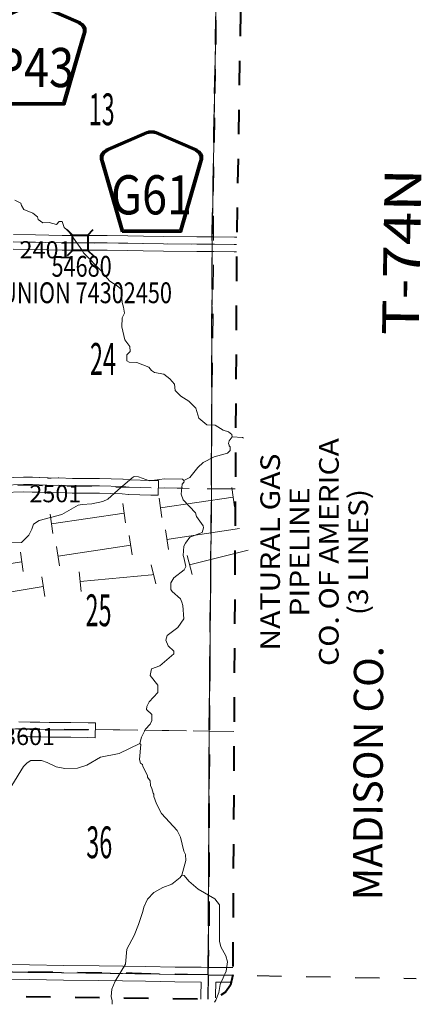
# Model space of a CAD drawing. Extents: x -71.3 to -27.3, y -63.2 to -29.2.
# Drawn here: x -39.4 to -37.8, y -58.1 to -54.1 of the extents above; entities that cross this region are included whole.
import ezdxf
from ezdxf.enums import TextEntityAlignment as Align

# ---------------------------------------------------------------- set-up
doc = ezdxf.new("R2010")
doc.units = ezdxf.units.MI
doc.header["$MEASUREMENT"] = 0
for name, pattern in [('DGN Style 1', [0.03005, 5e-05, -0.03]), ('DGN Style 2', [0.05, 0.03, -0.02]), ('DGN Style 7', [0.1, 0.045, -0.02, 0.015, -0.02])]:
    doc.linetypes.add(name, pattern=pattern)
for name, color, linetype, lineweight in [('tdCoClipBndry', 7, 'Continuous', 0), ('tdCoCoBndry', 1, 'DGN Style 7', 30), ('tdCoCoBndryPart', 1, 'DGN Style 7', 30), ('tdCoCoBndryTxt', 1, 'Continuous', 0), ('tdCoHydroRiver', 5, 'Continuous', 0), ('tdCoPipe1', 7, 'Continuous', 0), ('tdCoPipe2', 7, 'Continuous', 0), ('tdCoPipe3', 7, 'Continuous', 0), ('tdCoPipeTxt', 7, 'Continuous', 0), ('tdCoSecRdNmbr', 1, 'Continuous', 13), ('tdCoSecRteBand', 7, 'Continuous', 30), ('tdCoSecRteCL', 7, 'Continuous', 0), ('tdCoSectLine', 7, 'DGN Style 1', 13), ('tdCoSectLinePart', 7, 'DGN Style 1', 13), ('tdCoSectNmbr', 7, 'Continuous', 0), ('tdCoShieldCoRte', 52, 'Continuous', 0), ('tdCoShieldCoRteHrd', 52, 'Continuous', 0), ('tdCoStrucSec', 7, 'Continuous', 40), ('tdCoStrucSecCoName', 7, 'Continuous', 0), ('tdCoStrucSecFHWANum', 7, 'Continuous', 0), ('tdCoSurfAsphalt', 2, 'Continuous', 0), ('tdCoSurfConc', 6, 'Continuous', 0), ('tdCoSurfEarth', 3, 'Continuous', 0), ('tdCoSurfGravel', 1, 'Continuous', 0), ('tdCoTwpBndryShd', 7, 'Continuous', 0), ('tdCoTwpRngTxt', 7, 'Continuous', 0), ('tdPICoBndry', 30, 'Continuous', 100)]:
    doc.layers.add(name, color=color, linetype=linetype, lineweight=lineweight)
doc.styles.add('Style-Century Gothic', font='GOTHIC.TTF')
doc.styles.add('Style-Franklin Gothic Book I 0.15000', font='txt', dxfattribs={"oblique": 8.594367})
doc.styles.add('Style-Trebuchet MS', font='trebucbd.ttf')
doc.styles.add('Style-Tw Cen MT', font='TCM_____.TTF')
doc.styles.add('Style-Tw Cen MT I 0.10000', font='TCMI____.TTF', dxfattribs={"oblique": 5.729578})

# ---------------------------------------------------------------- blocks, each defined once
blk = doc.blocks.new('Shield_County_Route_16')
at = {"layer": 'tdCoShieldCoRte', "color": 7, "linetype": 'Continuous', "lineweight": 53, "flags": 128}
blk.add_lwpolyline([(-0.1156, -0.1333), (-0.1975, 0.1496), (-0.2014, 0.1627), (-0.2021, 0.1686), (-0.2021, 0.1764), (-0.1979, 0.1867), (-0.1906, 0.1952), (-0.181, 0.2019), (-0.0138, 0.2742), (-0.0062, 0.2759), (0.0042, 0.2768), (0.0146, 0.2759), (0.0221, 0.2742), (0.1894, 0.2019), (0.199, 0.1952), (0.2063, 0.1867), (0.2105, 0.1764), (0.2105, 0.1686), (0.2098, 0.1627), (0.2059, 0.1496), (0.124, -0.1333), (-0.1156, -0.1333)], close=True, dxfattribs=at)
at = {"layer": 'tdCoShieldCoRte', "color": 7, "linetype": 'Continuous', "lineweight": 30, "flags": 128}
blk.add_lwpolyline([(-0.1097, -0.127), (-0.1894, 0.1483), (-0.1932, 0.1609), (-0.1939, 0.1665), (-0.1939, 0.1741), (-0.1898, 0.184), (-0.1828, 0.1921), (-0.1736, 0.1985), (-0.013, 0.268), (-0.0058, 0.2695), (0.0042, 0.2704), (0.0142, 0.2695), (0.0214, 0.268), (0.182, 0.1985), (0.1912, 0.1921), (0.1982, 0.184), (0.2022, 0.1741), (0.2022, 0.1665), (0.2015, 0.1609), (0.1978, 0.1483), (0.1181, -0.127), (-0.1097, -0.127)], close=True, dxfattribs=at)
at = {"layer": 'tdCoShieldCoRte', "color": 7, "linetype": 'Continuous', "lineweight": 0, "insert": (0.0042, -0.0624), "char_height": 0.16, "attachment_point": 8, "line_spacing_factor": 0.6, "style": 'Style-Trebuchet MS'}
blk.add_mtext('\\H1x;\\W0.84375;\\T1.010;P43', dxfattribs=at)
blk = doc.blocks.new('Shield_County_Route_29')
at = {"layer": 'tdCoShieldCoRteHrd', "color": 7, "linetype": 'Continuous', "lineweight": 53, "flags": 128}
blk.add_lwpolyline([(-0.1156, -0.1333), (-0.1975, 0.1496), (-0.2014, 0.1627), (-0.2021, 0.1686), (-0.2021, 0.1764), (-0.1979, 0.1867), (-0.1906, 0.1952), (-0.181, 0.2019), (-0.0138, 0.2742), (-0.0062, 0.2759), (0.0042, 0.2768), (0.0146, 0.2759), (0.0221, 0.2742), (0.1894, 0.2019), (0.199, 0.1952), (0.2063, 0.1867), (0.2105, 0.1764), (0.2105, 0.1686), (0.2098, 0.1627), (0.2059, 0.1496), (0.124, -0.1333), (-0.1156, -0.1333)], close=True, dxfattribs=at)
at = {"layer": 'tdCoShieldCoRteHrd', "color": 7, "linetype": 'Continuous', "lineweight": 30, "flags": 128}
blk.add_lwpolyline([(-0.1097, -0.127), (-0.1894, 0.1483), (-0.1932, 0.1609), (-0.1939, 0.1665), (-0.1939, 0.1741), (-0.1898, 0.184), (-0.1828, 0.1921), (-0.1736, 0.1985), (-0.013, 0.268), (-0.0058, 0.2695), (0.0042, 0.2704), (0.0142, 0.2695), (0.0214, 0.268), (0.182, 0.1985), (0.1912, 0.1921), (0.1982, 0.184), (0.2022, 0.1741), (0.2022, 0.1665), (0.2015, 0.1609), (0.1978, 0.1483), (0.1181, -0.127), (-0.1097, -0.127)], close=True, dxfattribs=at)
at = {"layer": 'tdCoShieldCoRteHrd', "color": 7, "linetype": 'Continuous', "lineweight": 0, "insert": (0.0042, -0.0624), "char_height": 0.16, "attachment_point": 8, "line_spacing_factor": 0.6, "style": 'Style-Trebuchet MS'}
blk.add_mtext('\\H1x;\\W0.84375;\\T1.010;G61', dxfattribs=at)
blk = doc.blocks.new('Bridge-Small_1')
at = {"layer": 'tdCoStrucSec', "color": 7, "linetype": 'Continuous', "lineweight": 40}
for p, q in [((-0.0313, 0.0313), (-0.0534, 0.0534)), ((0.0313, 0.0313), (0.0534, 0.0534)), ((-0.0313, -0.0313), (-0.0534, -0.0534)), ((0.0313, -0.0313), (0.0534, -0.0534))]:
    blk.add_line(p, q, dxfattribs=at)
at = {"layer": 'tdCoStrucSec', "color": 7, "linetype": 'Continuous', "lineweight": 40, "flags": 128}
blk.add_lwpolyline([(-0.0313, 0.0313), (0.0313, 0.0313), (0.0313, -0.0313), (-0.0313, -0.0313), (-0.0313, 0.0313)], close=True, dxfattribs=at)

msp = doc.modelspace()

# ---------------------------------------------------------------- linework, layer by layer
at = {"layer": 'tdCoClipBndry', "color": 1, "linetype": 'DGN Style 2', "lineweight": 40, "flags": 128}
msp.add_lwpolyline([(-38.5688, -57.9803), (-38.5785, -58.0227), (-38.5988, -58.0511), (-38.6357, -58.0741), (-38.6701, -58.0797), (-43.6521, -58.0143), (-51.6039, -57.919), (-54.5949, -57.8669), (-62.5863, -57.7482), (-62.6204, -57.7417), (-62.6565, -57.7179), (-62.676, -57.6892), (-62.6848, -57.6469), (-62.6422, -54.6561), (-62.6095, -51.695), (-62.5737, -49.7052), (-62.5501, -48.7083), (-62.503, -45.7117), (-62.4775, -42.7229), (-62.451, -40.7313), (-62.4516, -39.7411), (-62.3918, -35.7598), (-62.3702, -34.7641), (-62.3627, -33.7722), (-62.3564, -33.738), (-62.3326, -33.7015), (-62.3038, -33.6819), (-62.2613, -33.6731), (-59.293, -33.717), (-58.2979, -33.7366), (-57.309, -33.7465), (-56.3115, -33.7713), (-54.3332, -33.8006), (-48.4085, -33.8673), (-45.4266, -33.9084), (-38.4573, -33.9733), (-38.4152, -33.983), (-38.387, -34.0031), (-38.3641, -34.0397), (-38.3583, -34.0739), (-38.3779, -37.0495), (-38.4079, -40.0385), (-38.4088, -41.0374), (-38.4309, -43.0316), (-38.4629, -47.0322), (-38.4783, -48.0287), (-38.4834, -49.0318), (-38.5102, -51.0122), (-38.5366, -54.0014), (-38.5529, -54.9969), (-38.5688, -57.9803)], close=True, dxfattribs=at)
at = {"layer": 'tdCoCoBndry', "color": 1, "linetype": 'DGN Style 7', "lineweight": 30, "flags": 128}
for points in [[(-38.6688, -57.9797), (-38.6645, -56.9841), (-38.6553, -55.9945), (-38.6529, -54.9958), (-38.6366, -54.0005), (-38.6266, -53.0058), (-38.6195, -52.0053), (-38.6102, -51.0111), (-38.5963, -50.0185), (-38.5833, -49.0305), (-38.5783, -48.0276), (-38.5629, -47.0314), (-38.5562, -46.0122), (-38.547, -45.0272), (-38.5397, -44.0277), (-38.5309, -43.0307), (-38.5207, -42.0299), (-38.5087, -41.0363), (-38.5079, -40.038), (-38.4972, -39.0426), (-38.4893, -38.0466), (-38.4779, -37.0485), (-38.4701, -36.0486), (-38.4642, -35.0497), (-38.4583, -34.0732)], [(-38.6688, -57.9797), (-39.6678, -57.9664), (-40.6671, -57.9524), (-41.666, -57.9403), (-42.6602, -57.9278), (-43.6508, -57.9144), (-44.6853, -57.9015), (-45.6753, -57.8916), (-46.6717, -57.877), (-47.6656, -57.8652), (-48.6625, -57.8526), (-49.658, -57.8415), (-50.6055, -57.8301), (-51.6027, -57.819), (-52.6004, -57.8007), (-53.5963, -57.7844), (-54.5932, -57.7669), (-55.5907, -57.7532), (-56.588, -57.7374), (-57.58, -57.7225), (-58.5755, -57.71), (-59.57, -57.6911), (-60.5681, -57.677), (-61.569, -57.6633), (-62.5848, -57.6483)]]:
    msp.add_lwpolyline(points, dxfattribs=at)
at = {"layer": 'tdCoCoBndryPart', "color": 1, "linetype": 'DGN Style 7', "lineweight": 30, "flags": 128}
for points in [[(-38.6524, -54.9656), (-38.637, -54.0304)], [(-38.6687, -57.9495), (-38.6645, -56.9841), (-38.6553, -55.9945), (-38.6529, -55.0258)], [(-38.6688, -57.9797), (-37.8192, -57.9952)]]:
    msp.add_lwpolyline(points, dxfattribs=at)
at = {"layer": 'tdCoHydroRiver', "color": 5, "linetype": 'Continuous', "lineweight": 0, "flags": 128}
for points in [[(-39.4589, -54.8155), (-39.4354, -54.8283), (-39.4323, -54.8378), (-39.423, -54.8537), (-39.3852, -54.8682), (-39.3664, -54.8842), (-39.3634, -54.8953), (-39.354, -54.9017), (-39.3446, -54.9081), (-39.3193, -54.9067), (-39.2894, -54.9149), (-39.2782, -54.9024), (-39.2656, -54.9025), (-39.2579, -54.9278), (-39.2405, -54.9424), (-39.1851, -55.018), (-39.1787, -55.0308), (-39.1043, -55.1067), (-39.0979, -55.1227), (-39.0916, -55.1228), (-39.0708, -55.147), (-39.0406, -55.165), (-39.0247, -55.1796), (-39.0212, -55.234), (-39.0148, -55.2533), (-39.0115, -55.2774), (-39.0211, -55.2962), (-39.0214, -55.3325), (-39.0092, -55.3863), (-38.9889, -55.4133), (-38.9874, -55.4338), (-39.0018, -55.4479), (-39.0019, -55.4716), (-38.9925, -55.4779), (-38.961, -55.4782), (-38.9122, -55.4975), (-38.9012, -55.5118), (-38.8887, -55.5198), (-38.8509, -55.5264), (-38.8258, -55.5455), (-38.807, -55.5678), (-38.804, -55.5931), (-38.7806, -55.6169), (-38.7476, -55.6361), (-38.7194, -55.6648), (-38.7071, -55.7059), (-38.6741, -55.733), (-38.641, -55.7348), (-38.608, -55.7556), (-38.586, -55.7621), (-38.5719, -55.7733), (-38.5704, -55.7827), (-38.5293, -55.7846), (-38.5245, -55.7879)], [(-38.5704, -55.7827), (-38.5831, -55.7984), (-38.5864, -55.8094), (-38.5832, -55.8158), (-38.5833, -55.8189), (-38.5786, -55.8237), (-38.5787, -55.8379), (-38.5898, -55.8489), (-38.6452, -55.8642), (-38.6896, -55.8875), (-38.7118, -55.9079), (-38.7437, -55.9487), (-38.769, -55.9611)], [(-39.4717, -57.2066), (-39.4236, -57.1297), (-39.4092, -57.114), (-39.3934, -57.1047), (-39.3508, -57.1051), (-39.3269, -57.1131), (-39.2904, -57.1307), (-39.2554, -57.1372), (-39.2029, -57.136), (-39.1645, -57.1236), (-39.1085, -57.0908), (-39.0332, -57.0753), (-38.9479, -57.0346), (-38.9414, -57.0093), (-38.9254, -56.9763), (-38.9063, -56.956), (-38.8999, -56.9418), (-38.8997, -56.9166), (-38.9216, -56.8959), (-38.9199, -56.8833), (-38.9103, -56.8644), (-38.8753, -56.8268), (-38.875, -56.7968), (-38.9063, -56.7571), (-38.9014, -56.7303), (-38.8665, -56.7179), (-38.8093, -56.6695), (-38.8092, -56.6584), (-38.8327, -56.6361), (-38.842, -56.6124), (-38.8371, -56.5935), (-38.7927, -56.5607), (-38.7687, -56.5262), (-38.773, -56.4709), (-38.7761, -56.4582), (-38.7823, -56.444), (-38.8168, -56.4137), (-38.8215, -56.4058), (-38.8213, -56.379), (-38.81, -56.3585), (-38.7672, -56.3257), (-38.7608, -56.3116), (-38.7684, -56.2752), (-38.7715, -56.2673), (-38.768, -56.2294), (-38.7616, -56.2169), (-38.744, -56.1917), (-38.6934, -56.1732), (-38.6885, -56.1543), (-38.69, -56.1464), (-38.7165, -56.1083), (-38.7212, -56.0925), (-38.7712, -56.04), (-38.779, -56.0163), (-38.7755, -55.9753), (-38.7675, -55.9658), (-38.769, -55.9611), (-38.7738, -55.9548), (-38.847, -55.9545), (-38.9092, -55.9622), (-38.9537, -55.9463), (-38.9712, -55.9446), (-38.9792, -55.9493), (-39.0385, -55.9996), (-39.0787, -56.0374), (-39.0995, -56.0468), (-39.1443, -56.0561), (-39.1842, -56.0591), (-39.2001, -56.0622), (-39.2676, -56.0998), (-39.3603, -56.1247), (-39.3828, -56.1388), (-39.3893, -56.1593), (-39.4022, -56.1844), (-39.4324, -56.2141), (-39.494, -56.2151)], [(-38.777, -57.5725), (-38.7607, -57.5127), (-38.7621, -57.489), (-38.7683, -57.4748), (-38.7821, -57.4178), (-38.7961, -57.3909), (-38.8602, -57.3209), (-38.8804, -57.2813), (-38.8912, -57.2512), (-38.8912, -57.2418), (-38.8943, -57.2386), (-38.8989, -57.2196), (-38.9051, -57.2069), (-38.9065, -57.188), (-38.9174, -57.1721), (-38.9174, -57.1658), (-38.936, -57.1293), (-38.9376, -57.1214), (-38.9454, -57.1151), (-38.95, -57.1008), (-38.9448, -57.0393), (-38.9479, -57.0346)], [(-38.643, -58.0914), (-38.6374, -58.0835), (-38.6261, -58.052), (-38.6195, -58.0189), (-38.5954, -57.9654), (-38.5904, -57.9276), (-38.5965, -57.9023), (-38.6167, -57.8658), (-38.6228, -57.8421), (-38.6232, -57.6937), (-38.642, -57.6699), (-38.7095, -57.6299), (-38.7488, -57.598), (-38.7675, -57.5742), (-38.777, -57.5725), (-38.7834, -57.582), (-38.8183, -57.6101), (-38.8547, -57.624), (-38.8912, -57.6443), (-38.9166, -57.6709), (-38.9327, -57.7039), (-38.936, -57.7212), (-38.9537, -57.7748), (-38.9715, -57.8188), (-39.0019, -57.8754), (-39.0071, -57.9369), (-39.0487, -58.006), (-39.0631, -58.0391), (-39.065, -58.069), (-39.0619, -58.0864), (-39.0615, -58.1005)]]:
    msp.add_lwpolyline(points, dxfattribs=at)
at = {"layer": 'tdCoPipe1', "color": 7, "linetype": 'Continuous', "lineweight": 0}
for p, q in [((-38.735, -56.345), (-38.755, -56.267)), ((-38.8825, -56.3827), (-38.9025, -56.3046)), ((-39.1884, -56.4137), (-39.1961, -56.3336)), ((-39.3365, -56.434), (-39.3495, -56.3543))]:
    msp.add_line(p, q, dxfattribs=at)
at = {"layer": 'tdCoPipe1', "color": 7, "linetype": 'Continuous', "lineweight": 0, "flags": 128}
for points in [[(-38.745, -56.3059), (-38.5062, -56.2447)], [(-39.1923, -56.3736), (-38.8995, -56.3455), (-38.8925, -56.3437)], [(-39.6404, -56.4428), (-39.343, -56.3942)]]:
    msp.add_lwpolyline(points, dxfattribs=at)
at = {"layer": 'tdCoPipe2', "color": 7, "linetype": 'Continuous', "lineweight": 0}
for p, q in [((-38.5614, -56.0688), (-38.573, -55.9895)), ((-39.0066, -56.1341), (-39.0182, -56.0548)), ((-38.8582, -56.1123), (-38.8698, -56.033)), ((-39.3034, -56.1776), (-39.3151, -56.0983))]:
    msp.add_line(p, q, dxfattribs=at)
at = {"layer": 'tdCoPipe2', "color": 7, "linetype": 'Continuous', "lineweight": 0, "flags": 128}
for points in [[(-38.864, -56.0727), (-38.5672, -56.0292)], [(-39.3093, -56.1379), (-39.0124, -56.0944)]]:
    msp.add_lwpolyline(points, dxfattribs=at)
at = {"layer": 'tdCoPipe3', "color": 7, "linetype": 'Continuous', "lineweight": 0}
for p, q in [((-38.9919, -56.1854), (-38.9798, -56.2646)), ((-38.8436, -56.1628), (-38.8315, -56.242)), ((-39.4367, -56.2533), (-39.4246, -56.3325)), ((-39.2884, -56.2307), (-39.2763, -56.3099))]:
    msp.add_line(p, q, dxfattribs=at)
at = {"layer": 'tdCoPipe3', "color": 7, "linetype": 'Continuous', "lineweight": 0, "flags": 128}
for points in [[(-38.541, -56.1571), (-38.8375, -56.2024)], [(-38.9858, -56.225), (-39.2824, -56.2703)], [(-39.4307, -56.2929), (-39.7272, -56.3382)]]:
    msp.add_lwpolyline(points, dxfattribs=at)
at = {"layer": 'tdCoSecRteBand', "color": 7, "linetype": 'Continuous', "lineweight": 0, "flags": 128}
for points in [[(-39.4654, -54.9557), (-39.3744, -54.9577), (-39.2656, -54.9599), (-39.1552, -54.9594), (-39.1551, -54.9594), (-39.1549, -54.9594), (-39.0821, -54.9599), (-39.0821, -54.9599), (-38.9975, -54.9607), (-38.9969, -54.9607), (-38.9336, -54.9624), (-38.8509, -54.9634), (-38.8508, -54.9634), (-38.7151, -54.9654), (-38.6455, -54.9659), (-38.6455, -54.9659), (-38.5621, -54.9666)], [(-38.5621, -54.9666), (-38.5524, -54.9665)], [(-38.5531, -55.0265), (-38.562, -55.0266), (-38.5622, -55.0266), (-38.5624, -55.0266), (-38.646, -55.0259), (-38.7156, -55.0253), (-38.7158, -55.0253), (-38.8517, -55.0234), (-38.9345, -55.0224), (-38.9349, -55.0224), (-38.9983, -55.0207), (-39.0826, -55.0199), (-39.1551, -55.0194), (-39.2657, -55.0199), (-39.2658, -55.0199), (-39.2664, -55.0199), (-39.3757, -55.0177), (-39.3757, -55.0177), (-39.4664, -55.0157)], [(-39.5077, -55.9497), (-39.4245, -55.9475), (-39.4237, -55.9475), (-39.4235, -55.9475), (-39.3875, -55.9478), (-39.3872, -55.9478), (-39.3598, -55.9483), (-39.3587, -55.9483), (-39.3274, -55.95), (-39.3271, -55.9501), (-39.3251, -55.9503), (-39.3232, -55.9506), (-39.3216, -55.9509), (-39.3188, -55.9517), (-39.3146, -55.9511), (-39.3142, -55.951), (-39.3122, -55.9508), (-39.3108, -55.9507), (-39.2817, -55.9502), (-39.2812, -55.9502), (-39.2798, -55.9503), (-39.2231, -55.953), (-39.1136, -55.9527), (-39.1135, -55.9527), (-39.1127, -55.9527), (-39.0183, -55.9552), (-39.0171, -55.9552), (-39.0163, -55.9553), (-38.9906, -55.9577), (-38.9018, -55.9601), (-38.8718, -55.9609), (-38.8735, -56.0209), (-38.9035, -56.0201), (-38.9932, -56.0176), (-38.9944, -56.0176), (-38.9952, -56.0175), (-39.0208, -56.0151), (-39.1138, -56.0127), (-39.2237, -56.013), (-39.2237, -56.013), (-39.2251, -56.0129), (-39.2816, -56.0103), (-39.3078, -56.0107), (-39.3161, -56.0119), (-39.3165, -56.012), (-39.3184, -56.0122), (-39.3204, -56.0122), (-39.3224, -56.0122), (-39.3243, -56.012), (-39.3262, -56.0116), (-39.3279, -56.0113), (-39.3336, -56.0098), (-39.3614, -56.0083), (-39.3881, -56.0078), (-39.4234, -56.0075), (-39.5068, -56.0097)], [(-39.443, -56.947), (-39.397, -56.9482), (-39.3587, -56.9482), (-39.3575, -56.9482), (-39.319, -56.9497), (-39.271, -56.9494), (-39.2709, -56.9494), (-39.2705, -56.9494), (-39.2301, -56.9499), (-39.23, -56.9499), (-39.1597, -56.9509), (-39.1297, -56.9513), (-39.1306, -57.0113), (-39.1606, -57.0109), (-39.2308, -57.0099), (-39.271, -57.0094), (-39.3193, -57.0097), (-39.3195, -57.0097), (-39.3206, -57.0096), (-39.3592, -57.0082), (-39.3974, -57.0082), (-39.3982, -57.0082), (-39.4448, -57.0069)], [(-39.5295, -57.938), (-39.3993, -57.9395), (-39.3992, -57.9395), (-39.2591, -57.9415), (-39.1149, -57.9432), (-39.1147, -57.9432), (-39.0181, -57.9452), (-38.9251, -57.9462), (-38.9249, -57.9462), (-38.8044, -57.9481), (-38.6975, -57.9494), (-38.6975, -57.9493), (-38.6677, -57.9498), (-38.5687, -57.9508)], [(-38.6989, -58.0793), (-38.6987, -58.0655), (-38.6984, -58.0095), (-38.6984, -58.0095), (-38.6984, -58.0094), (-38.8052, -58.0081), (-38.8053, -58.0081), (-38.9258, -58.0062), (-39.0189, -58.0052), (-39.0192, -58.0052), (-39.1158, -58.0032), (-39.2599, -58.0015), (-39.26, -58.0015), (-39.4, -57.9995), (-39.5301, -57.998), (-39.5807, -57.9975), (-39.5807, -57.9975), (-39.6376, -57.9969), (-39.6376, -58.0237), (-39.6376, -58.0241), (-39.6382, -58.067)], [(-38.5758, -58.0107), (-38.6384, -58.0101), (-38.6387, -58.0659), (-38.6387, -58.0661), (-38.6388, -58.0746)]]:
    msp.add_lwpolyline(points, dxfattribs=at)
at = {"layer": 'tdCoSecRteCL', "color": 7, "linetype": 'Continuous', "lineweight": 13, "flags": 128}
for points in [[(-39.4661, -54.9857), (-39.3751, -54.9877), (-39.2658, -54.9899), (-39.1551, -54.9894), (-39.0823, -54.9899), (-38.9978, -54.9907), (-38.9341, -54.9924), (-38.8513, -54.9934), (-38.7154, -54.9954), (-38.6527, -54.9958)], [(-38.6527, -54.9958), (-38.6458, -54.9959)], [(-38.6458, -54.9959), (-38.6431, -54.9959)], [(-38.6431, -54.9959), (-38.5622, -54.9966), (-38.5529, -54.9965)], [(-39.6461, -55.9771), (-39.5076, -55.9797), (-39.4237, -55.9775), (-39.3877, -55.9778), (-39.3603, -55.9783), (-39.329, -55.98), (-39.3204, -55.9822), (-39.3103, -55.9807), (-39.2812, -55.9802), (-39.2237, -55.983), (-39.1135, -55.9827), (-39.019, -55.9852), (-38.9924, -55.9876), (-38.9026, -55.9901)], [(-39.6568, -56.9721), (-39.628, -56.973), (-39.5863, -56.9728), (-39.5436, -56.9737), (-39.5017, -56.9747), (-39.444, -56.9769), (-39.3974, -56.9782), (-39.3587, -56.9782), (-39.3195, -56.9797), (-39.2709, -56.9794), (-39.2304, -56.9799), (-39.1601, -56.9809)], [(-39.6675, -57.9666), (-39.5804, -57.9675), (-39.5298, -57.968), (-39.3996, -57.9695), (-39.2595, -57.9715), (-39.1153, -57.9732), (-39.0186, -57.9752), (-38.9254, -57.9762), (-38.8048, -57.9781), (-38.6681, -57.9798)], [(-38.6689, -58.0795), (-38.6687, -58.0658), (-38.6682, -57.9881), (-38.6681, -57.9798)], [(-38.6681, -57.9798), (-38.5689, -57.9808)]]:
    msp.add_lwpolyline(points, dxfattribs=at)
at = {"layer": 'tdCoSectLine', "color": 7, "linetype": 'DGN Style 1', "lineweight": 0, "flags": 128}
for points in [[(-38.6529, -54.9958), (-38.6366, -54.0005)], [(-39.6357, -54.9857), (-38.6529, -54.9958)], [(-38.6553, -55.9945), (-38.6529, -54.9958)], [(-38.6529, -54.9958), (-38.5529, -54.9961)], [(-39.6465, -55.9771), (-38.6553, -55.9945)], [(-38.6645, -56.9841), (-38.6553, -55.9945)], [(-38.6553, -55.9945), (-38.5582, -55.9952)], [(-39.6572, -56.9721), (-38.6645, -56.9841)], [(-38.6688, -57.9797), (-38.6645, -56.9841)], [(-38.6645, -56.9841), (-38.5635, -56.9858)], [(-39.6678, -57.9664), (-38.6688, -57.9797)], [(-38.6699, -58.0797), (-38.6688, -57.9797)], [(-38.6688, -57.9797), (-38.5691, -57.9816)]]:
    msp.add_lwpolyline(points, dxfattribs=at)
at = {"layer": 'tdCoSectLinePart', "color": 7, "linetype": 'DGN Style 1', "lineweight": 0, "flags": 128}
for points in [[(-38.6524, -54.9656), (-38.637, -54.0304)], [(-38.6553, -55.9945), (-38.6529, -55.0258)], [(-38.873, -55.9907), (-38.6553, -55.9945)], [(-38.6645, -56.9841), (-38.6553, -55.9945)], [(-38.6553, -55.9945), (-38.5582, -55.9952)], [(-39.1305, -56.9785), (-38.6645, -56.9841)], [(-38.6687, -57.9495), (-38.6645, -56.9841)], [(-38.6645, -56.9841), (-38.5635, -56.9858)]]:
    msp.add_lwpolyline(points, dxfattribs=at)
at = {"layer": 'tdCoSurfAsphalt', "color": 2, "linetype": 'Continuous', "lineweight": 0, "flags": 128}
msp.add_lwpolyline([(-39.4661, -54.9857), (-39.3751, -54.9877), (-39.2658, -54.9899), (-39.1551, -54.9894), (-39.0823, -54.9899), (-38.9978, -54.9907), (-38.9341, -54.9924), (-38.8513, -54.9934), (-38.7154, -54.9954), (-38.6527, -54.9958)], dxfattribs=at)
at = {"layer": 'tdCoSurfConc', "color": 6, "linetype": 'Continuous', "lineweight": 0, "flags": 128}
for points in [[(-38.6527, -54.9958), (-38.6458, -54.9959)], [(-38.6458, -54.9959), (-38.6431, -54.9959)], [(-38.6431, -54.9959), (-38.5622, -54.9966), (-38.5529, -54.9965)]]:
    msp.add_lwpolyline(points, dxfattribs=at)
at = {"layer": 'tdCoSurfEarth', "color": 3, "linetype": 'Continuous', "lineweight": 0, "flags": 128}
for points in [[(-39.6461, -55.9771), (-39.5076, -55.9797), (-39.4237, -55.9775), (-39.3877, -55.9778), (-39.3603, -55.9783), (-39.329, -55.98), (-39.3204, -55.9822), (-39.3103, -55.9807), (-39.2812, -55.9802), (-39.2237, -55.983), (-39.1135, -55.9827), (-39.019, -55.9852), (-38.9924, -55.9876), (-38.9026, -55.9901)], [(-38.6681, -57.9798), (-38.5689, -57.9808)]]:
    msp.add_lwpolyline(points, dxfattribs=at)
at = {"layer": 'tdCoSurfGravel', "color": 1, "linetype": 'Continuous', "lineweight": 0, "flags": 128}
for points in [[(-39.6568, -56.9721), (-39.628, -56.973), (-39.5863, -56.9728), (-39.5436, -56.9737), (-39.5017, -56.9747), (-39.444, -56.9769), (-39.3974, -56.9782), (-39.3587, -56.9782), (-39.3195, -56.9797), (-39.2709, -56.9794), (-39.2304, -56.9799), (-39.1601, -56.9809)], [(-39.6675, -57.9666), (-39.5804, -57.9675), (-39.5298, -57.968), (-39.3996, -57.9695), (-39.2595, -57.9715), (-39.1153, -57.9732), (-39.0186, -57.9752), (-38.9254, -57.9762), (-38.8048, -57.9781), (-38.6681, -57.9798)], [(-38.6689, -58.0795), (-38.6687, -58.0658), (-38.6682, -57.9881), (-38.6681, -57.9798)]]:
    msp.add_lwpolyline(points, dxfattribs=at)
at = {"layer": 'tdCoTwpBndryShd', "color": 7, "linetype": 'Continuous', "lineweight": 0, "flags": 128}
msp.add_lwpolyline([(-38.5833, -49.0305), (-38.5963, -50.0185), (-38.6102, -51.0111), (-38.6195, -52.0053), (-38.6266, -53.0058), (-38.6366, -54.0005), (-38.6529, -54.9958), (-38.6553, -55.9945), (-38.6645, -56.9841), (-38.6688, -57.9797), (-39.6678, -57.9664), (-40.6671, -57.9524), (-41.666, -57.9403), (-42.6602, -57.9278), (-43.6508, -57.9144), (-44.6853, -57.9015), (-45.6753, -57.8916), (-46.6717, -57.877), (-47.6656, -57.8652), (-48.6625, -57.8526), (-49.658, -57.8415)], dxfattribs=at)
at = {"layer": 'tdPICoBndry', "color": 30, "linetype": 'DGN Style 7', "lineweight": 0, "flags": 128}
for points in [[(-38.3583, -34.0741), (-38.4583, -34.0732), (-38.4642, -35.0497), (-38.4701, -36.0486), (-38.4779, -37.0485), (-38.4893, -38.0466), (-38.4972, -39.0426), (-38.5079, -40.038), (-38.5087, -41.0363), (-38.5207, -42.0299), (-38.5309, -43.0307), (-38.5397, -44.0277), (-38.547, -45.0272), (-38.5562, -46.0122), (-38.5629, -47.0314), (-38.5783, -48.0276), (-38.5833, -49.0305), (-38.5963, -50.0185), (-38.6102, -51.0111), (-38.6195, -52.0053), (-38.6266, -53.0058), (-38.6366, -54.0005), (-38.6529, -54.9958), (-38.6553, -55.9945), (-38.6645, -56.9841), (-38.6688, -57.9797)], [(-38.3583, -34.0741), (-38.4583, -34.0732), (-38.4642, -35.0497), (-38.4701, -36.0486), (-38.4779, -37.0485), (-38.4893, -38.0466), (-38.4972, -39.0426), (-38.5079, -40.038), (-38.5087, -41.0363), (-38.5207, -42.0299), (-38.5309, -43.0307), (-38.5397, -44.0277), (-38.547, -45.0272), (-38.5562, -46.0122), (-38.5629, -47.0314), (-38.5783, -48.0276), (-38.5833, -49.0305), (-38.5963, -50.0185), (-38.6102, -51.0111), (-38.6195, -52.0053), (-38.6266, -53.0058), (-38.6366, -54.0005), (-38.6529, -54.9958), (-38.6553, -55.9945), (-38.6645, -56.9841), (-38.6688, -57.9797)], [(-38.6687, -57.9798), (-38.6642, -57.7872), (-38.6633, -57.181), (-38.6608, -56.5765), (-38.6553, -55.8046), (-38.6481, -55.2032), (-38.647, -54.7707), (-38.6366, -54.1519), (-38.6301, -52.9491), (-38.6215, -52.1489), (-38.6101, -51.0882), (-38.5939, -50.0212), (-38.581, -48.8264), (-38.5714, -47.5227), (-38.561, -46.9024), (-38.5587, -46.1511), (-38.5561, -45.6887), (-38.537, -44.4055), (-38.5303, -43.3181), (-38.5238, -42.035), (-38.5065, -40.5405), (-38.5019, -39.0586), (-38.4859, -37.7866), (-38.4759, -36.8587), (-38.4671, -34.8135), (-38.4643, -34.4821), (-38.4461, -34.3258), (-38.4464, -34.1363), (-38.4387, -34.0797)], [(-38.5691, -57.9816), (-38.6688, -57.9797), (-39.6678, -57.9664), (-40.6671, -57.9524), (-41.666, -57.9403), (-42.6602, -57.9278), (-43.6508, -57.9144), (-44.6853, -57.9015), (-45.6753, -57.8916), (-46.6717, -57.877), (-47.6656, -57.8652), (-48.6625, -57.8526), (-49.658, -57.8415), (-50.6055, -57.8301)], [(-50.6055, -57.8301), (-49.658, -57.8415), (-48.6625, -57.8526), (-47.6656, -57.8652), (-46.6717, -57.877), (-45.6753, -57.8916), (-44.6853, -57.9015), (-43.6508, -57.9144), (-42.6602, -57.9278), (-41.666, -57.9403), (-40.6671, -57.9524), (-39.6678, -57.9664), (-38.6688, -57.9797), (-38.5691, -57.9816)], [(-50.6027, -57.8259), (-49.6049, -57.8421), (-48.645, -57.8457), (-48.0561, -57.8544), (-47.0741, -57.8643), (-45.7401, -57.8816), (-44.8307, -57.9025), (-44.0492, -57.9094), (-42.3678, -57.931), (-40.95, -57.9449), (-39.9365, -57.9594), (-38.9797, -57.9723), (-38.6687, -57.9798)], [(-38.6687, -57.9798), (-38.569, -57.981)]]:
    msp.add_lwpolyline(points, dxfattribs=at)

# ---------------------------------------------------------------- block references
at = {"layer": 'tdCoShieldCoRte', "color": 7, "linetype": 'Continuous', "lineweight": 53}
msp.add_blockref('Shield_County_Route_16', (-39.3821, -54.2914), dxfattribs=at)
at = {"layer": 'tdCoShieldCoRteHrd', "color": 7, "linetype": 'Continuous', "lineweight": 53}
msp.add_blockref('Shield_County_Route_29', (-38.9049, -54.8114), dxfattribs=at)
at = {"layer": 'tdCoStrucSec', "color": 7, "linetype": 'Continuous', "lineweight": 40, "xscale": 1.000000616490102, "yscale": 1.000000616490102, "zscale": 1.000000616490102, "rotation": 0.2553328025422}
msp.add_blockref('Bridge-Small_1', (-39.1919, -54.9896), dxfattribs=at)

# ---------------------------------------------------------------- texts
at = {"layer": 'tdCoCoBndryTxt', "color": 1, "linetype": 'Continuous', "lineweight": 0, "insert": (-37.9554, -57.1567), "char_height": 0.12, "attachment_point": 8, "rotation": 89.7551, "line_spacing_factor": 0.6, "style": 'Style-Tw Cen MT I 0.10000'}
msp.add_mtext('\\T1.068;MADISON CO.', dxfattribs=at)
at = {"layer": 'tdCoPipeTxt', "color": 7, "linetype": 'Continuous', "lineweight": 0, "insert": (-38.4559, -56.253), "char_height": 0.08, "attachment_point": 2, "rotation": 89.9723, "line_spacing_factor": 0.9, "style": 'Style-Franklin Gothic Book I 0.15000'}
msp.add_mtext('\\fFranklin Gothic Book|b1|i1|c00|p39;\\H1x;\\W1.125;\\T1.102;NATURAL GAS PIPELINE\\PCO. OF AMERICA\\P(3 LINES)\\P', dxfattribs=at)
at = {"layer": 'tdCoSecRdNmbr', "color": 1, "linetype": 'Continuous', "lineweight": 13, "style": 'Style-Tw Cen MT'}
for s, rotation, p in [('2401', 359.9713, (-39.3337, -55.0182)), ('2501', 359.9712, (-39.2938, -56.0147)), ('3601', 359.9711, (-39.4011, -57.0065))]:
    msp.add_text(s, height=0.07, rotation=rotation, dxfattribs=at).set_placement(p, align=Align.MIDDLE_CENTER)
at = {"layer": 'tdCoSectNmbr', "color": 7, "linetype": 'Continuous', "lineweight": 0, "style": 'Style-Century Gothic', "width": 0.538462}
for s, rotation, p in [('13', 359.9713, (-39.1043, -54.5095)), ('24', 359.9713, (-39.0991, -55.5292)), ('25', 359.9713, (-39.1173, -56.556)), ('36', 359.9714, (-39.1142, -57.5038))]:
    msp.add_text(s, height=0.13, rotation=rotation, dxfattribs=at).set_placement(p, align=Align.CENTER)
at = {"layer": 'tdCoStrucSecCoName', "color": 3, "linetype": 'Continuous', "lineweight": 70, "style": 'Style-Trebuchet MS', "width": 0.764706}
msp.add_text('UNION 74302450', height=0.085, dxfattribs=at).set_placement((-39.1659, -55.1514), align=Align.TOP_CENTER)
at = {"layer": 'tdCoStrucSecFHWANum', "color": 1, "linetype": 'Continuous', "lineweight": 0, "style": 'Style-Trebuchet MS', "width": 0.764706}
msp.add_text('54680', height=0.085, dxfattribs=at).set_placement((-39.1864, -55.1283), align=Align.CENTER)
at = {"layer": 'tdCoTwpRngTxt', "color": 7, "linetype": 'Continuous', "lineweight": 0, "insert": (-37.8031, -55.0277), "char_height": 0.15, "attachment_point": 8, "rotation": 89.0617, "line_spacing_factor": 0.6, "style": 'Style-Century Gothic'}
msp.add_mtext('\\H1x;\\W1.2;\\T1.054;T-74N', dxfattribs=at)

doc.saveas('drawing.dxf')
